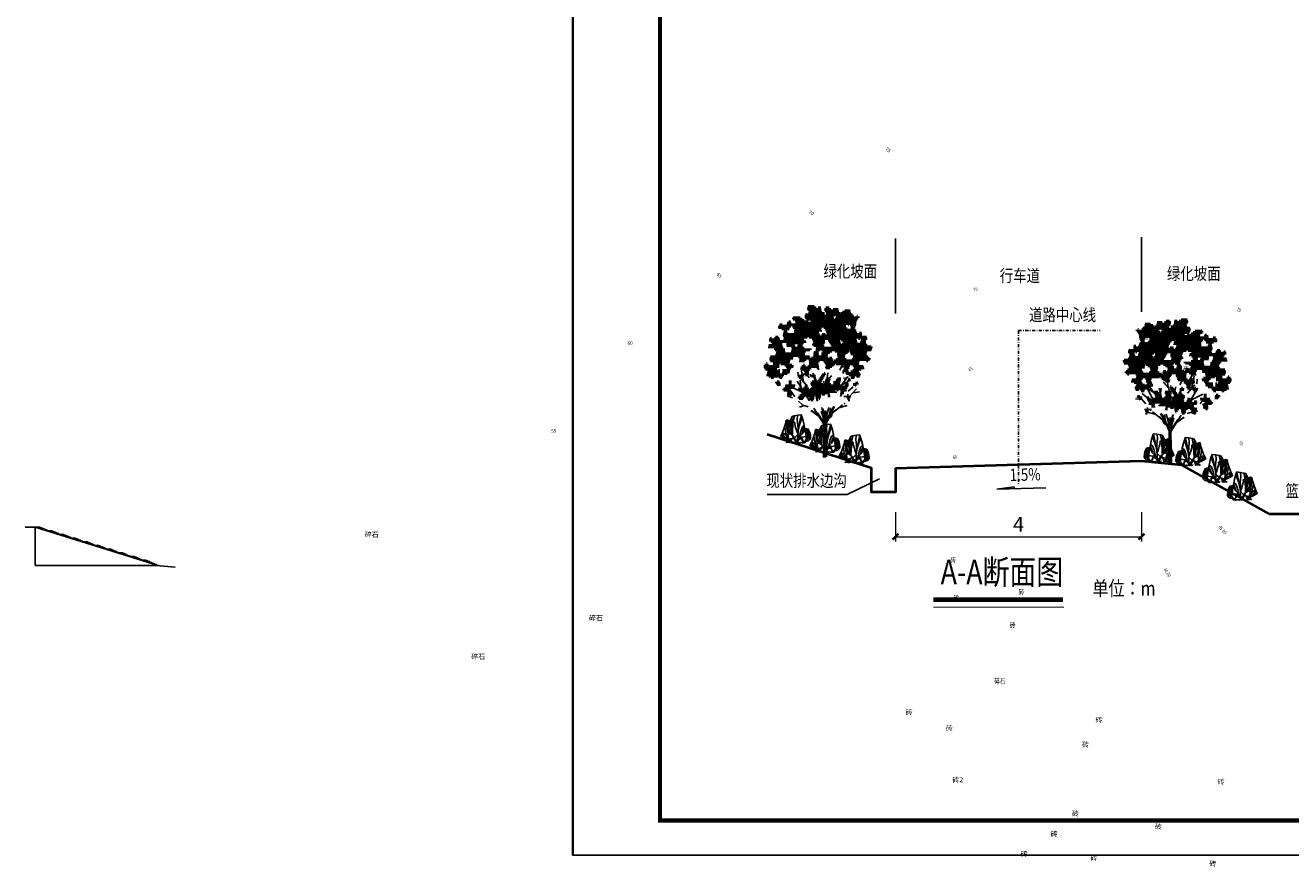
# Model space of a CAD drawing. Extents: x 502245 to 506711, y 3567958 to 3573179.
# Drawn here: x 504316 to 504573, y 3572266 to 3572437 of the extents above; entities that cross this region are included whole.
import ezdxf
from ezdxf.enums import TextEntityAlignment as Align

# ---------------------------------------------------------------- set-up
doc = ezdxf.new("R2010")
doc.units = 0
doc.header["$LTSCALE"] = 0.5
doc.linetypes.add('DASHDOT', pattern=[25.4, 12.7, -6.35, 0, -6.35])
doc.layers.get('0').update_dxf_attribs({"linetype": 'CONTINUOUS'})
doc.layers.get('Defpoints').update_dxf_attribs({"linetype": 'CONTINUOUS'})
for name, color, linetype in [('1', 8, 'CONTINUOUS'), ('3T_BAR', 7, 'CONTINUOUS'), ('PP-COM', 7, 'CONTINUOUS'), ('PP-DL-BZHD', 7, 'CONTINUOUS'), ('TK', 7, 'CONTINUOUS'), ('U-ANNO-TTLB', 7, 'CONTINUOUS'), ('图名线', 7, 'CONTINUOUS'), ('横面', 7, 'CONTINUOUS')]:
    doc.layers.add(name, color=color, linetype=linetype)
doc.styles.add('-宋体', font='SimSun.ttf', dxfattribs={"width": 0.8})
doc.styles.add('黑 Jer', font='txt', dxfattribs={"width": 0.7})
doc.styles.add('黑体', font='txt.shx', dxfattribs={"bigfont": 'tj-hztxt1.shx'})
doc.dimstyles.new('经二 Jer', dxfattribs={"dimtxt": 2.5, "dimasz": 1.2, "dimexe": 1, "dimexo": 1, "dimtad": 1, "dimdec": 0, "dimdsep": 46, "dimtxsty": '黑 Jer', "dimblk": 'ARCHTICK', "dimcen": 2.5, "dimclrt": 4, "dimazin": 0, "dimtfac": 1, "dimtdec": 0, "dimtmove": 1, "dimatfit": 3, "dimfxl": 1, "dimlwd": 15, "dimlwe": 15, "dimarcsym": 0})

# ---------------------------------------------------------------- blocks, each defined once
blk = doc.blocks.new('tk')
at = {"layer": '3T_BAR', "color": 7, "linetype": 'Continuous', "lineweight": -3}
for p, q in [((505528.55, 3572342.91), (505528.55, 3571922.95)), ((505528.55, 3571922.95), (506122.43, 3571922.95))]:
    blk.add_line(p, q, dxfattribs=at)
at = {"layer": '3T_BAR', "color": 7, "linetype": 'Continuous', "lineweight": -3, "const_width": 0.848}
blk.add_lwpolyline([(506115.36, 3572335.84), (505546.22, 3572335.84), (505546.22, 3571930.02), (506115.36, 3571930.02)], dxfattribs=at)
blk = doc.blocks.new('B39038')
at = {"color": 3, "linetype": 'ByBlock'}
for points in [[(-0.714, 0.22), (-0.7, 0.43), (-0.671, 0.695), (-0.614, 0.945), (-0.579, 1.18), (-0.5, 1.534), (-0.407, 1.825), (-0.369, 1.938), (-0.131, 1.905), (0.129, 1.859), (0.257, 1.819), (0.396, 1.522), (0.532, 1.07), (0.559, 0.782), (0.55, 0.551), (0.544, 0.365), (0.501, 0.23), (0.27, 0.28), (0.064, 0.38), (-0.101, 0.539), (-0.12, 0.627), (-0.05, 0.783), (0.03, 1.05), (0.087, 1.26), (0.082, 1.391), (0.387, 1.51), (0.589, 1.57), (0.673, 1.56), (0.721, 1.312), (0.816, 1.031), (0.956, 0.653), (1.059, 0.445), (0.892, 0.34), (0.667, 0.232), (0.609, 0.254), (0.608, 0.223), (0.526, 0.106), (0.437, 0.015), (0.403, 0.004), (0.353, 0.078), (0.28, 0.258), (0.313, 0.222), (0.392, 0.123), (0.504, 0.174), (0.62, 0.276)], [(-0.38, 1.907), (-0.296, 1.58), (-0.223, 1.239), (-0.209, 1.08)], [(-0.115, 1.903), (-0.093, 1.591), (-0.133, 1.242), (-0.141, 0.942), (-0.131, 0.618)], [(0.113, 1.86), (0.188, 1.524), (0.214, 1.202), (0.237, 0.849), (0.245, 0.579), (0.322, 0.804), (0.371, 0.991), (0.419, 1.215), (0.45, 1.372)], [(-0.651, 0.106), (-0.766, 0.091), (-0.872, 0.123), (-0.977, 0.207), (-1.021, 0.321), (-1.005, 0.529), (-0.964, 0.697), (-0.901, 0.844), (-0.856, 0.937), (-0.745, 0.968), (-0.622, 0.974)], [(-0.808, 0.949), (-0.796, 0.79), (-0.791, 0.576), (-0.727, 0.286)], [(-0.68, 0.964), (-0.765, 0.758), (-0.774, 0.556), (-0.751, 0.37), (-0.719, 0.291)], [(-0.636, 0.913), (-0.436, 0.617), (-0.251, 0.399)], [(-0.599, 1.095), (-0.5, 0.855), (-0.422, 0.615)], [(-0.575, 1.192), (-0.446, 1.09), (-0.332, 0.803), (-0.253, 0.476), (-0.232, 0.343)], [(-0.434, 1.745), (-0.254, 1.239), (-0.143, 0.814), (-0.119, 0.468), (-0.117, 0.283)], [(0.233, 0.496), (0.367, 0.613), (0.471, 0.834), (0.543, 1.002)], [(0.279, 1.749), (0.298, 1.352), (0.319, 0.963), (0.306, 0.786)], [(0.348, 1.635), (0.328, 1.063), (0.304, 0.766)], [(0.403, 0.67), (0.483, 0.795), (0.551, 0.884)], [(0.494, 1.555), (0.543, 1.367), (0.581, 1.162), (0.606, 0.941)], [(0.496, 1.571), (0.583, 1.099), (0.605, 0.933)], [(0.781, 1.119), (0.735, 0.82), (0.662, 0.517), (0.585, 0.289), (0.553, 0.211)], [(0.635, 1.561), (0.656, 1.302), (0.63, 1.036), (0.597, 0.829), (0.565, 0.701)], [(0.576, 1.331), (0.591, 1.086), (0.601, 0.942)], [(-1.028, 0.433), (-0.94, 0.359), (-0.867, 0.256)], [(-1.001, 0.547), (-0.918, 0.355), (-0.871, 0.298)], [(-0.982, 0.247), (-0.914, 0.263), (-0.881, 0.29), (-0.809, 0.231)], [(-0.963, 0.659), (-0.902, 0.457), (-0.815, 0.237), (-0.684, 0.105)], [(-0.923, 0.813), (-0.807, 0.542)], [(-0.842, 0.606), (-0.724, 0.266)], [(-0.689, 0.193), (-0.617, 0.077), (-0.554, 0.047), (-0.466, 0.128), (-0.436, 0.226), (-0.438, 0.159), (-0.476, 0.053), (-0.563, -0.013), (-0.61, -0.015), (-0.661, 0.076), (-0.698, 0.116)], [(-0.691, 0.428), (-0.436, 0.378)], [(-0.542, -0.017), (-0.511, -0.012), (-0.496, -0.021), (-0.465, -0.023), (-0.454, -0.01), (-0.414, -0.018), (-0.386, -0.005), (-0.366, -0.016), (-0.325, 0.001), (-0.283, -0.018), (-0.231, 0.001), (-0.19, -0.03), (-0.121, 0.005), (-0.088, -0.013), (-0.02, 0.009), (0.043, 0), (0.067, 0.003), (0.101, -0.01), (0.153, 0.019), (0.186, -0.005)], [(-0.227, 0.391), (-0.456, 0.235), (-0.263, 0.269), (-0.202, 0.287)], [(-0.445, 0.38), (-0.244, 0.376)], [(-0.272, 0.378), (-0.193, 0.235), (-0.119, 0.079), (-0.054, -0.01), (-0.002, 0.006), (0.064, 0.135), (0.135, 0.269), (0.217, 0.425), (0.204, 0.47), (0.15, 0.364), (0.071, 0.258), (-0.016, 0.176), (-0.12, 0.207), (-0.208, 0.359), (-0.254, 0.383)], [(-0.171, 0.267), (-0.162, 0.164)], [(-0.122, 0.207), (-0.117, 0.092)], [(-0.065, 0.183), (-0.054, 0.007)], [(-0.013, 0.195), (-0.008, 0.018)], [(0.017, 0.208), (0.019, 0.052)], [(0.056, 0.235), (0.064, 0.141)], [(0.1, 0.273), (0.099, 0.21)], [(0.133, 0.327), (0.141, 0.282)], [(0.249, 0.501), (0.368, 0.581), (0.511, 0.638), (0.566, 0.697)], [(0.307, 0.021), (0.353, 0.015), (0.405, 0.017), (0.449, 0.021), (0.49, 0.021), (0.528, 0.034), (0.559, 0.017), (0.614, 0.029), (0.656, 0.013), (0.674, 0.032)], [(0.458, 0.622), (0.517, 0.579), (0.56, 0.573)], [(0.951, 0.709), (0.772, 0.583), (0.664, 0.459), (0.561, 0.225)], [(0.634, 0.283), (0.787, 0.32), (0.912, 0.365)], [(0.644, 0.294), (0.848, 0.423), (1.021, 0.544)], [(0.964, 0.684), (0.883, 0.516), (0.768, 0.377)], [(0.992, 0.646), (0.924, 0.498), (0.788, 0.387)]]:
    blk.add_lwpolyline(points, dxfattribs=at)
blk = doc.blocks.new('tree30-a')
at = {"color": 0, "linetype": 'Continuous'}
for p, q in [((1844, 19024), (1543, 20166)), ((1603, 18303), (2024, 20045)), ((-3141, 16981), (-3681, 17222)), ((-2721, 16441), (-3201, 17402)), ((1243, 16501), (2084, 17642)), ((1303, 16741), (1483, 17823)), ((3041, 14997), (4213, 16724)), ((-3193, 13672), (-4803, 14648)), ((-2844, 11478), (-4562, 15023)), ((-2267, 12495), (-4257, 15238)), ((-3676, 14460), (-3720, 15076)), ((-3473, 14940), (-3458, 14940)), ((-1552, 12597), (-2035, 14357)), ((-1735, 13458), (-1658, 14369)), ((-197, 14290), (-1225, 15399)), ((-1172, 15453), (-304, 14531)), ((-304, 14531), (-501, 15936)), ((286, 14397), (152, 12912)), ((370, 14415), (405, 14415)), ((805, 13314), (1100, 14585)), ((1849, 14938), (2374, 15869)), ((2747, 15238), (2859, 15712)), ((2990, 10637), (5286, 14343)), ((3345, 13395), (4723, 14997)), ((4070, 14236), (4562, 16616)), ((4615, 13207), (4758, 14587)), ((5070, 15180), (5161, 16052)), ((-5304, 12196), (-6458, 12357)), ((-4517, 11409), (-5885, 12939)), ((-4290, 12491), (-5222, 13321)), ((233, 12205), (-197, 14290)), ((152, 12912), (286, 12482)), ((1372, 10656), (2129, 13073)), ((1503, 10612), (1851, 12071)), ((1851, 12071), (2773, 12965)), ((3399, 11292), (3426, 12509)), ((4052, 12142), (6234, 13198)), ((5733, 11409), (6628, 12670)), ((6628, 11409), (6887, 12411)), ((-2567, 9359), (-4105, 9762)), ((-3546, 10106), (-3730, 10254)), ((-2415, 9198), (-3268, 9883)), ((0, 6469), (-1761, 9571)), ((-1628, 9574), (-984, 8474)), ((3238, 9556), (4257, 9878)), ((3998, 9780), (4839, 9467)), ((4257, 9878), (5053, 10621)), ((6154, 11203), (7155, 11677)), ((-1306, 8313), (-2415, 9198)), ((-1252, 8366), (-1977, 8984)), ((-1154, 7731), (-1306, 8313)), ((-1118, 7847), (-1252, 8366)), ((-519, 7149), (-1154, 7731)), ((-546, 7337), (-1118, 7847)), ((-1011, 9306), (-823, 8062)), ((-984, 8474), (-984, 9359)), ((-823, 8062), (-63, 6827)), ((98, 6586), (-683, 9432)), ((-98, 6210), (-519, 7149)), ((72, 7123), (-411, 8769)), ((-9, 7471), (45, 8823)), ((474, 9225), (72, 7123)), ((98, 6586), (630, 9391)), ((98, 6586), (771, 8733)), ((215, 6156), (2138, 9262)), ((286, 6586), (1476, 8420)), ((1315, 7838), (2719, 8849)), ((1529, 8205), (2665, 8823)), ((-206, 107), (-152, 6210)), ((0, 0), (0, 6469)), ((322, 0), (215, 6156)), ((233, 6693), (286, 6586))]:
    blk.add_line(p, q, dxfattribs=at)
blk = doc.blocks.new('tree30-b')
at = {"color": 0, "linetype": 'Continuous'}
for p, q in [((-4702, 26280), (-3223, 26280)), ((-4635, 26543), (-3638, 26543)), ((-2509, 26280), (90, 26280)), ((-2464, 26543), (160, 26543)), ((-2419, 26805), (-1445, 26805)), ((-1004, 26805), (160, 26805)), ((-672, 27067), (-55, 27067)), ((679, 26280), (3165, 26280)), ((801, 26543), (3348, 26543)), ((833, 26805), (3442, 26805)), ((874, 27067), (1384, 27067)), ((1730, 27067), (3368, 27067)), ((2127, 27329), (3248, 27329)), ((-6389, 25232), (-2003, 25232)), ((-6165, 24970), (-1839, 24970)), ((-6010, 25494), (-5875, 25494)), ((-5992, 24708), (3121, 24708)), ((-5844, 24446), (2728, 24446)), ((-5793, 24183), (2727, 24183)), ((-5758, 23921), (-3883, 23921)), ((-5270, 25494), (3899, 25494)), ((-5083, 25756), (-99, 25756)), ((-4768, 26018), (-2881, 26018)), ((-3874, 23921), (7290, 23921)), ((-2795, 26018), (-99, 26018)), ((-1612, 24970), (3747, 24970)), ((-1481, 25232), (3899, 25232)), ((169, 25756), (3743, 25756)), ((196, 26018), (3195, 26018)), ((2767, 24183), (5635, 24183)), ((3221, 24708), (3600, 24708)), ((3265, 24446), (5712, 24446)), ((4029, 24708), (6104, 24708)), ((4399, 24970), (6270, 24970)), ((4769, 25232), (6094, 25232)), ((6433, 24183), (7193, 24183)), ((6602, 24446), (6900, 24446)), ((8166, 23921), (8586, 23921)), ((8390, 24183), (8420, 24183)), ((-7723, 21562), (7993, 21562)), ((-6860, 21824), (779, 21824)), ((-6827, 22086), (-263, 22086)), ((-6794, 22348), (-6385, 22348)), ((-5872, 22348), (-163, 22348)), ((-5797, 22611), (-62, 22611)), ((-5717, 23659), (-4670, 23659)), ((-5626, 22873), (56, 22873)), ((-5596, 23397), (-4764, 23397)), ((-5476, 23135), (-4786, 23135)), ((-4350, 23659), (-4250, 23659)), ((-4077, 23135), (318, 23135)), ((-3854, 23397), (6213, 23397)), ((-3842, 23659), (8752, 23659)), ((55, 22086), (648, 22086)), ((691, 22611), (5865, 22611)), ((755, 23135), (6068, 23135)), ((789, 22873), (5812, 22873)), ((1000, 21824), (8002, 21824)), ((1191, 22086), (5969, 22086)), ((1254, 22348), (5917, 22348)), ((5996, 22086), (7940, 22086)), ((6514, 23397), (8918, 23397)), ((6758, 23135), (8870, 23135)), ((6846, 22873), (8190, 22873)), ((6933, 22611), (6951, 22611)), ((7169, 22348), (7878, 22348)), ((7257, 22611), (7815, 22611)), ((8896, 21562), (9436, 21562)), ((-8872, 19465), (1777, 19465)), ((-8743, 19203), (1801, 19203)), ((-8597, 19727), (-1155, 19727)), ((-7858, 21300), (3097, 21300)), ((-7844, 19989), (-994, 19989)), ((-7832, 21038), (-6638, 21038)), ((-7633, 20251), (-3112, 20251)), ((-7598, 20776), (-6638, 20776)), ((-7593, 20514), (-6515, 20514)), ((-6441, 21038), (-6190, 21038)), ((-5960, 20514), (-3300, 20514)), ((-5889, 20776), (-3027, 20776)), ((-5841, 21038), (2494, 21038)), ((-2961, 20251), (-833, 20251)), ((-2794, 20776), (-506, 20776)), ((-2794, 20514), (-670, 20514)), ((92, 20776), (2375, 20776)), ((130, 20514), (2256, 20514)), ((201, 20251), (2362, 20251)), ((272, 19727), (2209, 19727)), ((403, 19989), (2478, 19989)), ((2618, 19203), (6339, 19203)), ((3435, 21300), (7763, 21300)), ((3637, 20514), (10298, 20514)), ((3768, 20776), (10571, 20776)), ((3989, 19465), (6397, 19465)), ((4074, 21038), (7924, 21038)), ((4139, 20251), (7314, 20251)), ((4352, 19989), (5215, 19989)), ((4352, 19727), (5252, 19727)), ((5707, 19727), (7288, 19727)), ((5840, 19989), (7351, 19989)), ((7651, 19203), (9682, 19203)), ((7991, 19465), (10768, 19465)), ((8068, 19727), (10729, 19727)), ((8125, 19989), (10680, 19989)), ((8181, 20251), (10093, 20251)), ((8592, 21038), (9756, 21038)), ((8709, 21300), (9596, 21300)), ((9838, 21038), (10571, 21038)), ((10138, 21300), (10421, 21300)), ((10299, 19203), (10305, 19203)), ((-8610, 18941), (729, 18941)), ((-8455, 17368), (-5037, 17368)), ((-8281, 17106), (-1569, 17106)), ((-8209, 17630), (-5206, 17630)), ((-7997, 16844), (-7718, 16844)), ((-7963, 17892), (-5244, 17892)), ((-7826, 18679), (-4619, 18679)), ((-7737, 18417), (-4694, 18417)), ((-7717, 18154), (-4747, 18154)), ((-6405, 16844), (398, 16844)), ((-4465, 18679), (-1826, 18679)), ((-4126, 18417), (-2284, 18417)), ((-3904, 17368), (-2035, 17368)), ((-3778, 18154), (-2211, 18154)), ((-3642, 17630), (-2354, 17630)), ((-3628, 17892), (-2283, 17892)), ((-1386, 17106), (3130, 17106)), ((-1305, 17368), (3197, 17368)), ((-1225, 17630), (-751, 17630)), ((-1185, 18679), (470, 18679)), ((-810, 18417), (732, 18417)), ((-527, 17630), (2603, 17630)), ((-436, 18154), (735, 18154)), ((-364, 17892), (2229, 17892)), ((1006, 18941), (1825, 18941)), ((1153, 16844), (3064, 16844)), ((1261, 18154), (2269, 18154)), ((1306, 18679), (2082, 18679)), ((1309, 18417), (2242, 18417)), ((2866, 17630), (5086, 17630)), ((2939, 18941), (6400, 18941)), ((3016, 17892), (10358, 17892)), ((3277, 17368), (4868, 17368)), ((3608, 17106), (4906, 17106)), ((3701, 18679), (6471, 18679)), ((3888, 18154), (9409, 18154)), ((3938, 16844), (4945, 16844)), ((3963, 18417), (9307, 18417)), ((6064, 17630), (10477, 17630)), ((6142, 17368), (10552, 17368)), ((6618, 17106), (10455, 17106)), ((6724, 16844), (10358, 16844)), ((7559, 18679), (9204, 18679)), ((7622, 18941), (9441, 18941)), ((-7296, 15533), (-5313, 15533)), ((-7203, 15795), (-5347, 15795)), ((-7110, 16057), (-5151, 16057)), ((-6732, 15271), (-5156, 15271)), ((-6609, 14485), (-3878, 14485)), ((-6398, 14747), (-3787, 14747)), ((-6360, 16320), (-1944, 16320)), ((-6286, 16582), (185, 16582)), ((-6266, 15009), (-4748, 15009)), ((-4567, 16057), (-3445, 16057)), ((-4473, 15795), (-3555, 15795)), ((-4471, 15533), (-3465, 15533)), ((-4321, 15009), (-3222, 15009)), ((-4204, 15271), (-3375, 15271)), ((-3526, 14747), (-3210, 14747)), ((-1779, 16320), (-15, 16320)), ((-1490, 16057), (-149, 16057)), ((-1183, 15795), (60, 15795)), ((-844, 15533), (-39, 15533)), ((-44, 14485), (606, 14485)), ((108, 14747), (228, 14747)), ((1338, 16320), (3049, 16320)), ((1364, 16582), (3049, 16582)), ((1390, 16057), (3321, 16057)), ((1564, 15795), (4640, 15795)), ((2213, 14485), (2366, 14485)), ((2663, 15533), (4690, 15533)), ((2970, 15271), (4077, 15271)), ((3103, 15009), (3998, 15009)), ((3103, 14747), (3918, 14747)), ((3161, 14485), (4527, 14485)), ((3746, 16057), (4480, 16057)), ((3928, 16320), (4158, 16320)), ((4235, 15271), (4557, 15271)), ((6030, 16057), (7626, 16057)), ((6106, 15795), (7412, 15795)), ((6328, 16320), (8435, 16320)), ((6442, 15533), (7278, 15533)), ((6675, 15271), (8076, 15271)), ((6738, 15009), (8076, 15009)), ((6769, 16582), (9844, 16582)), ((6801, 14747), (8124, 14747)), ((7189, 14485), (11028, 14485)), ((8563, 15271), (8847, 15271)), ((8589, 15009), (10894, 15009)), ((8615, 14747), (10953, 14747)), ((8650, 16320), (9832, 16320)), ((8690, 16057), (11580, 16057)), ((8730, 15795), (11628, 15795)), ((9109, 15271), (11319, 15271)), ((9167, 15533), (11509, 15533)), ((10735, 16320), (11437, 16320)), ((11002, 16582), (11106, 16582)), ((-6509, 14223), (-4393, 14223)), ((-6409, 13960), (-5815, 13960)), ((-6196, 12650), (-5203, 12650)), ((-6094, 12912), (-5652, 12912)), ((-5827, 12388), (-5241, 12388)), ((-5732, 12126), (-5682, 12126)), ((-5541, 13960), (-4744, 13960)), ((-5397, 13698), (-4859, 13698)), ((-4303, 12650), (-3932, 12650)), ((-4303, 12388), (-3615, 12388)), ((-4277, 12126), (-3423, 12126)), ((-3353, 12126), (190, 12126)), ((-3190, 12388), (62, 12388)), ((-2881, 13698), (-2275, 13698)), ((-2881, 13436), (-1992, 13436)), ((-2850, 13174), (-1905, 13174)), ((-2756, 12912), (-1819, 12912)), ((-2690, 12650), (-1519, 12650)), ((-998, 12650), (62, 12650)), ((-974, 13436), (-31, 13436)), ((-879, 13698), (-213, 13698)), ((-846, 13174), (58, 13174)), ((-757, 12912), (62, 12912)), ((114, 14223), (782, 14223)), ((262, 13960), (957, 13960)), ((393, 12126), (2586, 12126)), ((394, 13698), (1116, 13698)), ((433, 12388), (2714, 12388)), ((526, 13436), (1295, 13436)), ((528, 12650), (2814, 12650)), ((658, 13174), (1518, 13174)), ((790, 12912), (2769, 12912)), ((1535, 13174), (2507, 13174)), ((1666, 13436), (2209, 13436)), ((1797, 13698), (2209, 13698)), ((1895, 14223), (2718, 14223)), ((1895, 13960), (2657, 13960)), ((3328, 14223), (3731, 14223)), ((3357, 12126), (3974, 12126)), ((3466, 12388), (3816, 12388)), ((3991, 14223), (5063, 14223)), ((4306, 13960), (5205, 13960)), ((4484, 13698), (4955, 13698)), ((5715, 12388), (6887, 12388)), ((5782, 12126), (7590, 12126)), ((6368, 12650), (6908, 12650)), ((6421, 13174), (6870, 13174)), ((6421, 12912), (6929, 12912)), ((6937, 12388), (7510, 12388)), ((7817, 14223), (11132, 14223)), ((8007, 13960), (10685, 13960)), ((8190, 13698), (8648, 13698)), ((8444, 12650), (9281, 12650)), ((8444, 12388), (9119, 12388)), ((8536, 12912), (9501, 12912)), ((8716, 13174), (9092, 13174)), ((9763, 13698), (10216, 13698)), ((-4777, 10291), (-3442, 10291)), ((-4645, 10029), (-4021, 10029)), ((-4552, 9766), (-4165, 9766)), ((-4311, 10553), (-4070, 10553)), ((-4074, 11863), (2688, 11863)), ((-3936, 11601), (5160, 11601)), ((-3929, 11339), (-2851, 11339)), ((-3462, 11077), (-2864, 11077)), ((-3462, 10815), (-2765, 10815)), ((-2147, 11077), (4525, 11077)), ((-1855, 11339), (5016, 11339)), ((-858, 10291), (-430, 10291)), ((-799, 10553), (-457, 10553)), ((-741, 10815), (-216, 10815)), ((-99, 10815), (4525, 10815)), ((147, 10553), (660, 10553)), ((857, 10553), (4799, 10553)), ((881, 10291), (1709, 10291)), ((919, 10029), (1447, 10029)), ((1066, 9766), (1185, 9766)), ((2041, 10291), (3335, 10291)), ((2132, 10029), (3034, 10029)), ((2200, 9766), (2985, 9766)), ((3144, 11863), (4208, 11863)), ((3849, 10291), (5108, 10291)), ((4084, 10029), (5181, 10029)), ((4251, 9766), (4964, 9766)), ((4589, 11863), (5096, 11863)), ((6260, 11077), (7124, 11077)), ((6260, 10815), (7197, 10815)), ((6268, 11863), (7820, 11863)), ((6342, 10553), (7242, 10553)), ((6577, 11601), (8117, 11601)), ((6627, 11339), (7855, 11339)), ((6737, 10291), (7074, 10291)), ((-4602, 9504), (-4241, 9504)), ((2329, 9504), (2734, 9504))]:
    blk.add_line(p, q, dxfattribs=at)
blk = doc.blocks.new('_ArchTick')
at = {"color": 0, "linetype": 'ByBlock', "const_width": 0.4}
blk.add_lwpolyline([(-0.5, -0.5), (0.5, 0.5)], dxfattribs=at)
blk = doc.blocks.new('*D116')
at = {"layer": 'Defpoints', "color": 0, "transparency": 16777216}
for p in [(504492.6, 3572338.87), (504542.6, 3572338.87), (504542.6, 3572332.9)]:
    blk.add_point(p, dxfattribs=at)
at = {"layer": 'PP-DL-BZHD', "color": 0, "lineweight": 15, "transparency": 16777216}
for p, q in [((504492.6, 3572337.87), (504492.6, 3572331.9)), ((504542.6, 3572337.87), (504542.6, 3572331.9)), ((504492.6, 3572332.9), (504542.6, 3572332.9))]:
    blk.add_line(p, q, dxfattribs=at)
at = {"layer": 'PP-DL-BZHD', "color": 0, "lineweight": 15, "transparency": 16777216, "xscale": 1.199999999999999, "yscale": 1.199999999999999, "zscale": 1.199999999999999, "rotation": 180}
blk.add_blockref('_ArchTick', (504492.6, 3572332.9), dxfattribs=at)
at = {"layer": 'PP-DL-BZHD', "color": 0, "lineweight": 15, "transparency": 16777216, "xscale": 1.199999999999999, "yscale": 1.199999999999999, "zscale": 1.199999999999999}
blk.add_blockref('_ArchTick', (504542.6, 3572332.9), dxfattribs=at)
at = {"layer": 'PP-DL-BZHD', "color": 4, "transparency": 16777216, "insert": (504517.6, 3572335.03), "char_height": 3, "attachment_point": 5, "style": '黑 Jer'}
blk.add_mtext('4', dxfattribs=at)
blk = doc.blocks.new('$ypdfh')
at = {"layer": 'PP-DL-BZHD'}
for p, q in [((-5, 0), (5, 0)), ((5, 0), (1.43, 0.39)), ((1.43, 0.39), (1.43, 0))]:
    blk.add_line(p, q, dxfattribs=at)
blk.add_solid([(5, 0), (1.43, 0.39), (1.43, 0)], dxfattribs=at)

msp = doc.modelspace()

# ---------------------------------------------------------------- linework, layer by layer
at = {"layer": 'PP-COM'}
for p, q in [((504492.601, 3572393.5808), (504492.601, 3572378.3309)), ((504542.601, 3572393.8808), (504542.601, 3572378.6309)), ((504317.6439, 3572334.8748), (504315.6505, 3572334.8748)), ((504342.6439, 3572327.0623), (504317.6439, 3572334.8748)), ((504317.6439, 3572334.8748), (504317.6439, 3572327.0623)), ((504317.6439, 3572327.0623), (504342.3439, 3572327.0623)), ((504341.9939, 3572327.3748), (504341.6439, 3572327.3748)), ((504341.9939, 3572327.2248), (504341.9939, 3572327.3748)), ((504342.3439, 3572327.2248), (504341.9939, 3572327.2248)), ((504342.3439, 3572327.0623), (504342.3439, 3572327.2248)), ((504342.3439, 3572327.0623), (504346.1412, 3572326.6908))]:
    msp.add_line(p, q, dxfattribs=at)
msp.add_lwpolyline([(504444.9348, 3572680.9802), (504960.8226, 3572680.9802), (504960.8226, 3572275.1622), (504444.9348, 3572275.1622)], close=True, dxfattribs=at)
at = {"layer": 'PP-COM', "elevation": -31.6217}
msp.add_lwpolyline([(504466.4989, 3572341.4596), (504482.7637, 3572341.4596), (504489.3559, 3572344.6612)], dxfattribs=at)
at = {"layer": 'PP-COM'}
for points in [[(504320.0439, 3572334.1248), (504320.0439, 3572334.2748), (504319.6939, 3572334.2748), (504319.6939, 3572334.4248), (504319.3439, 3572334.4248), (504319.3439, 3572334.5748), (504318.9939, 3572334.5748), (504318.9939, 3572334.7248), (504318.6439, 3572334.7248), (504318.6439, 3572334.8748), (504317.6439, 3572334.8748)], [(504322.4439, 3572333.3748), (504322.4439, 3572333.5248), (504322.0939, 3572333.5248), (504322.0939, 3572333.6748), (504321.7439, 3572333.6748), (504321.7439, 3572333.8248), (504321.3939, 3572333.8248), (504321.3939, 3572333.9748), (504321.0439, 3572333.9748), (504321.0439, 3572334.1248), (504320.0439, 3572334.1248)], [(504324.8439, 3572332.6248), (504324.8439, 3572332.7748), (504324.4939, 3572332.7748), (504324.4939, 3572332.9248), (504324.1439, 3572332.9248), (504324.1439, 3572333.0748), (504323.7939, 3572333.0748), (504323.7939, 3572333.2248), (504323.4439, 3572333.2248), (504323.4439, 3572333.3748), (504322.4439, 3572333.3748)], [(504327.2439, 3572331.8748), (504327.2439, 3572332.0248), (504326.8939, 3572332.0248), (504326.8939, 3572332.1748), (504326.5439, 3572332.1748), (504326.5439, 3572332.3248), (504326.1939, 3572332.3248), (504326.1939, 3572332.4748), (504325.8439, 3572332.4748), (504325.8439, 3572332.6248), (504324.8439, 3572332.6248)], [(504329.6439, 3572331.1248), (504329.6439, 3572331.2748), (504329.2939, 3572331.2748), (504329.2939, 3572331.4248), (504328.9439, 3572331.4248), (504328.9439, 3572331.5748), (504328.5939, 3572331.5748), (504328.5939, 3572331.7248), (504328.2439, 3572331.7248), (504328.2439, 3572331.8748), (504327.2439, 3572331.8748)], [(504332.0439, 3572330.3748), (504332.0439, 3572330.5248), (504331.6939, 3572330.5248), (504331.6939, 3572330.6748), (504331.3439, 3572330.6748), (504331.3439, 3572330.8248), (504330.9939, 3572330.8248), (504330.9939, 3572330.9748), (504330.6439, 3572330.9748), (504330.6439, 3572331.1248), (504329.6439, 3572331.1248)], [(504334.4439, 3572329.6248), (504334.4439, 3572329.7748), (504334.0939, 3572329.7748), (504334.0939, 3572329.9248), (504333.7439, 3572329.9248), (504333.7439, 3572330.0748), (504333.3939, 3572330.0748), (504333.3939, 3572330.2248), (504333.0439, 3572330.2248), (504333.0439, 3572330.3748), (504332.0439, 3572330.3748)], [(504336.8439, 3572328.8748), (504336.8439, 3572329.0248), (504336.4939, 3572329.0248), (504336.4939, 3572329.1748), (504336.1439, 3572329.1748), (504336.1439, 3572329.3248), (504335.7939, 3572329.3248), (504335.7939, 3572329.4748), (504335.4439, 3572329.4748), (504335.4439, 3572329.6248), (504334.4439, 3572329.6248)], [(504339.2439, 3572328.1248), (504339.2439, 3572328.2748), (504338.8939, 3572328.2748), (504338.8939, 3572328.4248), (504338.5439, 3572328.4248), (504338.5439, 3572328.5748), (504338.1939, 3572328.5748), (504338.1939, 3572328.7248), (504337.8439, 3572328.7248), (504337.8439, 3572328.8748), (504336.8439, 3572328.8748)], [(504341.6439, 3572327.3748), (504341.6439, 3572327.5248), (504341.2939, 3572327.5248), (504341.2939, 3572327.6748), (504340.9439, 3572327.6748), (504340.9439, 3572327.8248), (504340.5939, 3572327.8248), (504340.5939, 3572327.9748), (504340.2439, 3572327.9748), (504340.2439, 3572328.1248), (504339.2439, 3572328.1248)]]:
    msp.add_lwpolyline(points, dxfattribs=at)
at = {"layer": 'PP-DL-BZHD', "color": 6, "linetype": 'DASHDOT', "lineweight": -3, "ltscale": 0.1}
for q in [(504517.601, 3572343.4061), (504534.1869, 3572374.834)]:
    msp.add_line((504517.601, 3572374.834), q, dxfattribs=at)
at = {"layer": 'PP-DL-BZHD', "color": 7, "lineweight": 40}
for p, q in [((504492.601, 3572346.8572), (504542.601, 3572348.3572)), ((504542.601, 3572348.3572), (504550.7564, 3572347.5405)), ((504568.5276, 3572337.5437), (504550.7564, 3572347.5405)), ((504568.5276, 3572337.5437), (504583.555, 3572337.5437))]:
    msp.add_line(p, q, dxfattribs=at)
msp.add_lwpolyline([(504492.601, 3572346.8572), (504492.601, 3572341.9696), (504487.7131, 3572341.9696), (504487.7131, 3572346.8763), (504466.4757, 3572353.6818)], dxfattribs=at)
at = {"layer": 'U-ANNO-TTLB', "color": 2, "lineweight": -3}
msp.add_lwpolyline([(504426.9176, 3572268.0922), (505020.9176, 3572268.0922), (505020.9176, 3572688.0922), (504426.9176, 3572688.0922)], close=True, dxfattribs=at)
at = {"layer": 'U-ANNO-TTLB', "color": 2}
msp.add_lwpolyline([(504427.0376, 3572268.0922), (505020.9176, 3572268.0922), (505020.9176, 3572688.0502), (504427.0376, 3572688.0502)], close=True, dxfattribs=at)
at = {"layer": '图名线', "lineweight": -3}
for points, const_width in [([(504500.303, 3572320.0818), (504526.665, 3572320.0818)], 0.9), ([(504500.303, 3572318.5676), (504526.8236, 3572318.5676)], 0.15)]:
    msp.add_lwpolyline(points, dxfattribs=dict(at, const_width=const_width))

# ---------------------------------------------------------------- block references
at = {"color": 84}
for p, xscale, yscale, zscale in [((504478.3464, 3572350.3478, -31.6217), -0.001080000190995634, 0.001080000307410955, 0.001080000000001746), ((504548.3668, 3572347.641), 0.001080000190995634, 0.001080000190995634, 0.001080000190995634)]:
    msp.add_blockref('tree30-b', p, dxfattribs=dict(at, xscale=xscale, yscale=yscale, zscale=zscale))
at = {"color": 57}
for p, xscale, yscale, zscale in [((504478.3069, 3572349.0321, -31.6217), -0.001080000190995634, 0.001080000307410955, 0.001080000000001746), ((504548.3668, 3572347.641), 0.001080000190995634, 0.001080000190995634, 0.001080000190995634)]:
    msp.add_blockref('tree30-a', p, dxfattribs=dict(at, xscale=xscale, yscale=yscale, zscale=zscale))
at = {"layer": 'PP-COM'}
msp.add_blockref('tk', (-1101.5107, 345.1404), dxfattribs=at)
at = {"layer": 'PP-DL-BZHD', "color": 7, "lineweight": 15}
for p, xscale, yscale, zscale in [((504472.3496, 3572352.0603), -2.915999999968335, 2.916000000201166, 2.916), ((504478.2862, 3572350.158), -2.915999999968335, 2.916000000201166, 2.916), ((504484.2433, 3572347.9862), -2.915999999968335, 2.916000000201166, 2.916), ((504546.1206, 3572348.1872), 2.915999999968335, 2.915999999968335, 2.915999999968335), ((504552.5845, 3572347.4505, -31.6217), 2.915999999968335, 2.915999999968335, 2.915999999968335), ((504558.0429, 3572344.0019, -31.6217), 2.915999999968335, 2.915999999968335, 2.915999999968335), ((504563.0622, 3572340.4279, -31.6217), 2.915999999968335, 2.915999999968335, 2.915999999968335)]:
    msp.add_blockref('B39038', p, dxfattribs=dict(at, xscale=xscale, yscale=yscale, zscale=zscale))
at = {"layer": 'PP-DL-BZHD', "color": 7, "lineweight": 0, "xscale": -1, "rotation": 1.718358002621372}
msp.add_blockref('$ypdfh', (504518.1863, 3572342.7043), dxfattribs=at)

# ---------------------------------------------------------------- texts
at = {"layer": '1', "style": '黑体'}
for s, rotation, p in [('75', 323.3133, (504490.4339, 3572411.6493)), ('70', 328.1548, (504474.8385, 3572398.7969)), ('65', 318.2082, (504456.1165, 3572386.2011))]:
    msp.add_text(s, height=0.7, rotation=rotation, dxfattribs=at).set_placement(p)
at = {"layer": '1', "style": '-宋体', "width": 0.8}
for s, rotation, p in [('70', 13.9742, (504508.5049, 3572382.7972)), ('75', 328.7908, (504561.8744, 3572378.9453)), ('65', 29.5128, (504507.6529, 3572366.5257)), ('70', 321.3079, (504562.2604, 3572351.9146)), ('60', 14.6446, (504504.3282, 3572348.6346)), ('65.00', 312.0203, (504558.1884, 3572334.7608)), ('60.00', 302.7498, (504547.0309, 3572326.2284))]:
    msp.add_text(s, height=0.7, rotation=rotation, dxfattribs=at).set_placement(p)
at = {"layer": '1', "style": '黑体'}
for s, height, p in [('60', 0.7, (504438.0835, 3572371.9481)), ('55', 0.7, (504422.5491, 3572354.0796)), ('碎石', 1.05, (504384.6622, 3572332.8125)), ('碎石', 1.05, (504430.247, 3572315.8643)), ('碎石', 1.05, (504406.2857, 3572307.9747)), ('砖', 1.05, (504494.6414, 3572296.6757)), ('砖', 1.05, (504533.242, 3572295.1161)), ('砖', 1.05, (504502.8294, 3572293.4265)), ('砖', 1.05, (504530.5127, 3572290.0473)), ('砖2', 1.05, (504504.1232, 3572282.9145)), ('砖', 1.05, (504558.0659, 3572282.5092)), ('砖', 1.05, (504528.4714, 3572276.0651)), ('砖', 1.05, (504545.329, 3572273.4114)), ('砖', 1.05, (504524.121, 3572271.8999)), ('砖', 1.05, (504518.012, 3572267.8272)), ('砖', 1.05, (504532.2022, 3572267.0429)), ('砖', 1.05, (504556.3763, 3572265.8732))]:
    msp.add_text(s, height=height, dxfattribs=at).set_placement(p)
at = {"layer": '1', "style": '-宋体', "width": 0.8}
for s, p in [('砖', (504551.0623, 3572366.4578)), ('砖', (504503.7392, 3572327.6082)), ('砖', (504504.389, 3572319.94)), ('砖', (504517.6458, 3572321.1098)), ('砖', (504515.8262, 3572314.3514)), ('碎石', (504512.6503, 3572303.0071))]:
    msp.add_text(s, height=1.05, dxfattribs=at).set_placement(p)
at = {"layer": 'PP-DL-BZHD', "color": 7, "style": '-宋体', "width": 0.8}
msp.add_text('1.5%%%', height=2.5, rotation=1.718358, dxfattribs=at).set_placement((504518.9979, 3572343.508, -0.06), align=Align.BOTTOM_CENTER)
at = {"layer": 'TK', "style": '-宋体', "width": 0.8}
for s, height, p in [('A-A断面图', 5, (504501.7604, 3572323.2131)), ('单位：m', 3, (504532.6027, 3572320.8727))]:
    msp.add_text(s, height=height, dxfattribs=at).set_placement(p)
at = {"layer": '横面', "color": 7, "style": '-宋体', "width": 0.8}
for s, p in [('绿化坡面', (504483.3989, 3572384.8827)), ('行车道', (504517.8735, 3572383.983)), ('绿化坡面', (504553.2236, 3572384.4015)), ('道路中心线', (504526.5531, 3572376.012)), ('现状排水边沟', (504474.5091, 3572342.29)), ('篮球场', (504575.9946, 3572340.188))]:
    msp.add_text(s, height=2.5, dxfattribs=at).set_placement(p, align=Align.BOTTOM_CENTER)

# ---------------------------------------------------------------- dimensions: what is measured, and where the dimension line sits
at = {"layer": 'PP-DL-BZHD', "color": 7}
dim = msp.add_linear_dim(base=(504542.601, 3572332.901), p1=(504492.601, 3572338.8684), p2=(504542.601, 3572338.8684), angle=180, text='4', dimstyle='经二 Jer', override={"dimtxt": 3, "dimlfac": 0.2}, dxfattribs=at)
dim.commit()
dim.dimension.update_dxf_attribs({"geometry": '*D116', "text_midpoint": (504517.601, 3572335.026)})

doc.saveas('drawing.dxf')
